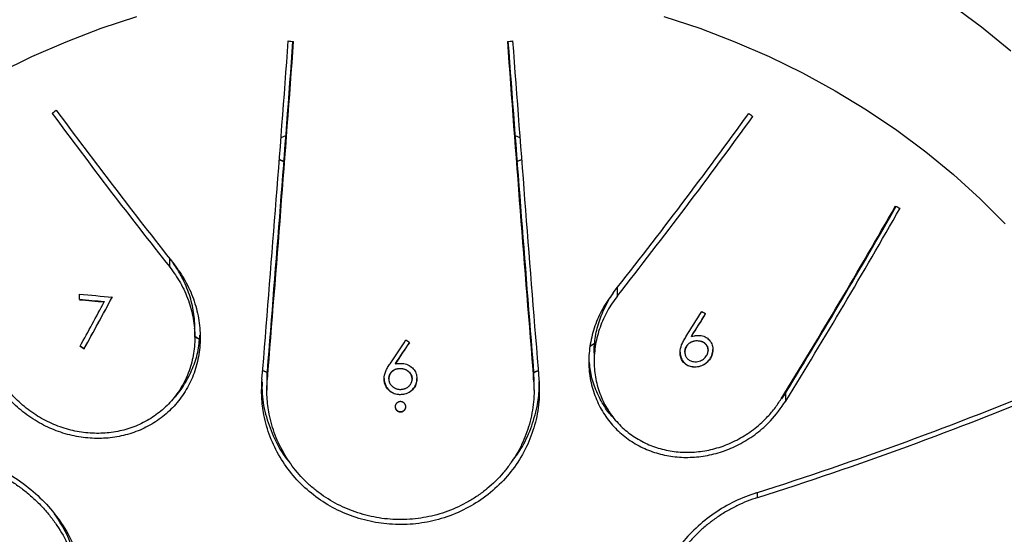
# Model space of a CAD drawing. Units: millimetres. Extents: x 22666 to 30088, y -2979 to 6083.
# Drawn here: x 27015 to 27200, y -252 to -155 of the extents above; entities that cross this region are included whole.
import ezdxf

# ---------------------------------------------------------------- set-up
doc = ezdxf.new("R2010")
doc.units = ezdxf.units.MM
doc.header["$PDSIZE"] = -1
doc.layers.add('размер', color=92, linetype='Continuous', lineweight=15)
doc.dimstyles.new('Размер М1.1', dxfattribs={"dimtxt": 300, "dimasz": 200, "dimexe": 1, "dimexo": 1, "dimgap": 50, "dimtad": 1, "dimdec": 0, "dimzin": 0, "dimtxsty": 'Standard', "dimcen": 2.5, "dimazin": 0, "dimtfac": 1, "dimtmove": 0, "dimatfit": 3, "dimfxl": 1, "dimtzin": 0, "dimarcsym": 0})

# ---------------------------------------------------------------- blocks, each defined once
blk = doc.blocks.new('*D16')
at = {"layer": 'Defpoints', "color": 0, "transparency": 16777216}
for p in [(29084.54, 613.72), (25626.01, -494.24), (25626.01, -2267.32)]:
    blk.add_point(p, dxfattribs=at)
at = {"layer": 'размер', "color": 0, "lineweight": -2, "transparency": 16777216}
for p, q in [((29084.54, 612.72), (29084.54, -2268.32)), ((25626.01, -495.24), (25626.01, -2268.32)), ((28884.54, -2267.32), (25826.01, -2267.32))]:
    blk.add_line(p, q, dxfattribs=at)
at = {"layer": 'размер', "color": 0, "transparency": 16777216}
for points in [[(25826.01, -2233.99), (25826.01, -2300.66), (25626.01, -2267.32)], [(28884.54, -2233.99), (28884.54, -2300.66), (29084.54, -2267.32)]]:
    blk.add_solid(points, dxfattribs=at)
at = {"layer": 'размер', "color": 0, "transparency": 16777216, "insert": (27355.28, -2067.32), "char_height": 300, "attachment_point": 5}
blk.add_mtext('3400', dxfattribs=at)
blk = doc.blocks.new('*D17')
at = {"layer": 'Defpoints', "color": 0, "transparency": 16777216}
for p in [(30088.26, 714.52), (24525.96, 615.93), (30088.26, -2945.7)]:
    blk.add_point(p, dxfattribs=at)
at = {"layer": 'размер', "color": 0, "lineweight": -2, "transparency": 16777216}
for p, q in [((30088.26, 713.52), (30088.26, -2946.7)), ((24525.96, 614.93), (24525.96, -2946.7)), ((24725.96, -2945.7), (29888.26, -2945.7))]:
    blk.add_line(p, q, dxfattribs=at)
at = {"layer": 'размер', "color": 0, "transparency": 16777216}
for points in [[(24725.96, -2912.37), (24725.96, -2979.04), (24525.96, -2945.7)], [(29888.26, -2912.37), (29888.26, -2979.04), (30088.26, -2945.7)]]:
    blk.add_solid(points, dxfattribs=at)
at = {"layer": 'размер', "color": 0, "transparency": 16777216, "insert": (27307.11, -2745.7), "char_height": 300, "attachment_point": 5}
blk.add_mtext('5400', dxfattribs=at)
blk = doc.blocks.new('*D18')
at = {"layer": 'Defpoints', "color": 0, "transparency": 16777216}
for p in [(23642.87, 1851.49), (28387.2, 1851.49), (25779.27, -622.02)]:
    blk.add_point(p, dxfattribs=at)
at = {"layer": 'размер', "color": 0, "lineweight": -2, "transparency": 16777216}
for p, q in [((28386.2, 1851.49), (23641.87, 1851.49)), ((23642.87, -422.02), (23642.87, 1651.49)), ((25778.27, -622.02), (23641.87, -622.02))]:
    blk.add_line(p, q, dxfattribs=at)
at = {"layer": 'размер', "color": 0, "transparency": 16777216}
for points in [[(23609.53, 1651.49), (23676.2, 1651.49), (23642.87, 1851.49)], [(23609.53, -422.02), (23676.2, -422.02), (23642.87, -622.02)]]:
    blk.add_solid(points, dxfattribs=at)
at = {"layer": 'размер', "color": 0, "transparency": 16777216, "insert": (23442.87, 614.73), "char_height": 300, "attachment_point": 5, "rotation": 90}
blk.add_mtext('2300', dxfattribs=at)

msp = doc.modelspace()

# ---------------------------------------------------------------- linework, layer by layer
at = {"color": 7, "linetype": 'Continuous', "lineweight": 25}
for p, q in [((27064.29, -177.47), (27065.2, -177.13)), ((27108.08, -177.13), (27108.99, -177.47)), ((27063.97, -181.67), (27064.83, -181.96)), ((27064.83, -181.97), (27063.98, -181.64)), ((27109.31, -181.67), (27108.45, -181.96)), ((27108.46, -181.97), (27109.31, -181.64)), ((27026.56, -207.85), (27026.56, -206.83)), ((27031.19, -208.21), (27031.19, -208.26)), ((27048.16, -214.87), (27048.16, -213.3)), ((27048.33, -214.81), (27048.83, -215.11)), ((27141.12, -214.69), (27141.12, -214.74)), ((27141.97, -215.53), (27141.97, -215.58)), ((27027.46, -217), (27027.46, -217.05)), ((27122.99, -216.09), (27122.14, -216.62)), ((27122.15, -216.49), (27123, -216.01)), ((27144.22, -217.29), (27144.22, -217.35)), ((27122.9, -217.8), (27122.9, -219.37)), ((27139.86, -217.66), (27139.86, -217.71)), ((27060.86, -221.11), (27061.72, -221.46)), ((27085.72, -219.82), (27085.72, -219.87)), ((27086.57, -220.73), (27086.57, -220.78)), ((27111.57, -221.43), (27112.43, -221.11)), ((27142, -220.43), (27142, -220.48)), ((27061.72, -221.49), (27060.85, -221.17)), ((27061.72, -221.33), (27061.65, -223.25)), ((27061.72, -222.88), (27061.72, -221.33)), ((27084.46, -222.67), (27084.46, -222.72)), ((27088.82, -222.67), (27088.82, -222.72)), ((27111.57, -222.88), (27111.57, -221.33)), ((27061.64, -223.25), (27061.64, -224.8)), ((27111.64, -224.8), (27111.64, -223.25)), ((27086.6, -225.59), (27086.6, -225.65)), ((27158.77, -225.26), (27157.94, -226.4)), ((27158.77, -226.84), (27158.77, -225.26))]:
    msp.add_line(p, q, dxfattribs=at)
at = {"color": 8, "linetype": 'Continuous', "lineweight": 25}
for p, q in [((27043.45, -201.74), (27043.45, -200.18)), ((27127.24, -207.16), (27127.24, -205.59)), ((27153.5, -244.89), (27153.5, -243.93))]:
    msp.add_line(p, q, dxfattribs=at)
at = {"color": 8, "linetype": 'Continuous', "lineweight": 25, "flags": 128}
msp.add_lwpolyline([(27189.64, -152.52), (27195.38, -156.78), (27200.88, -161.26)], dxfattribs=at)
at = {"color": 7, "linetype": 'Continuous', "lineweight": 25, "flags": 128}
for points in [[(27011.38, -165.41), (27017.63, -162.35), (27024.05, -159.56), (27030.62, -157.05), (27037.32, -154.81)], [(27135.96, -154.81), (27142.67, -157.05), (27149.24, -159.56), (27155.66, -162.35), (27161.91, -165.41), (27167.98, -168.73), (27173.85, -172.3), (27179.52, -176.12), (27184.96, -180.17), (27190.16, -184.45), (27195.12, -188.95), (27199.81, -193.64)]]:
    msp.add_lwpolyline(points, dxfattribs=at)
at = {"color": 7, "linetype": 'Continuous', "lineweight": 25}
for centre, radius, start, end in [((19139.22, 424.38), 7947.89, 355.329594, 355.787767), ((19201.23, 420.21), 7886.63, 355.334113, 355.784611), ((19138.57, 424.42), 7949.55, 355.329452, 355.787508), ((27140.18, 466.37), 630.2, 263.20779, 263.29905), ((27033.11, 466.37), 630.2, 276.70095, 276.79221), ((35034.72, 424.42), 7949.55, 184.212492, 184.670548), ((34972.06, 420.21), 7886.63, 184.215389, 184.665887), ((35034.06, 424.38), 7947.89, 184.212233, 184.670406), ((26559.74, 415.96), 748.34, 308.09521, 308.16965), ((27865.05, 449.54), 1048.42, 216.42442, 218.40377), ((27865.65, 449.97), 1048.19, 216.42258, 218.40244), ((26294.57, 447.9), 1058.49, 321.80728, 324.086), ((27602.12, 414.68), 740.34, 232.53942, 232.61456), ((26295.19, 447.46), 1058.69, 321.80614, 324.08434), ((26099.27, 425.13), 1243.08, 328.39026, 330.32389), ((26108.5, 420.09), 1232.7, 328.43111, 330.31533), ((26100.31, 424.56), 1242.84, 328.39124, 330.3253), ((27458.32, 365.07), 621.54, 243.32651, 243.41352), ((27085.4, 429.9), 639.44, 264.72003, 265.27354), ((27085.35, 428.7), 639.2, 264.72253, 265.13966), ((27085.35, 428.85), 639.42, 264.72421, 265.1412), ((25950.7, 373.61), 1228.1, 331.2545, 331.76864), ((25950.42, 373.73), 1228.42, 331.25392, 331.76791), ((25953.1, 372.43), 1224.54, 331.24968, 331.69183), ((26123.4, 425.87), 1201.71, 327.78226, 328.05018), ((27556.6, 386.67), 726, 235.27778, 235.34411), ((26123.85, 425.53), 1201.96, 327.81591, 328.05316), ((26123.61, 425.66), 1202.26, 327.81454, 328.05172), ((26149.7, 406.39), 1125.34, 326.18635, 326.46041), ((27583.26, 425.98), 810.52, 232.30548, 232.3672), ((27440.27, 438.25), 774.45, 237.72063, 237.78844), ((27440.37, 438.4), 774.67, 237.72265, 237.79045), ((26149.72, 406.31), 1126.11, 326.21957, 326.46212), ((26149.5, 406.43), 1126.4, 326.21863, 326.46111), ((26950.11, 396.75), 672.2, 287.5917, 292.6389), ((26950.3, 396.06), 672.4, 287.59004, 292.63565)]:
    msp.add_arc(centre, radius, start, end, dxfattribs=at)
for points, knots in [([(27249.14, -245.93), (27249.13, -244.67), (27249.1, -241.28), (27248.79, -235.78), (27248.13, -229.44), (27247.16, -223.14), (27245.87, -216.88), (27244.28, -210.67), (27242.38, -204.54), (27240.17, -198.49), (27237.67, -192.52), (27234.87, -186.66), (27231.78, -180.92), (27228.41, -175.3), (27224.76, -169.81), (27220.84, -164.47), (27216.66, -159.29), (27212.22, -154.28), (27207.53, -149.45), (27202.6, -144.8), (27197.45, -140.35), (27192.07, -136.11), (27186.49, -132.08), (27180.71, -128.27), (27174.74, -124.7), (27168.6, -121.36), (27162.3, -118.26), (27155.84, -115.42), (27149.25, -112.83), (27142.54, -110.51), (27135.72, -108.45), (27128.8, -106.66), (27121.79, -105.14), (27114.72, -103.9), (27107.59, -102.94), (27100.42, -102.26), (27093.22, -101.86), (27086.01, -101.74), (27078.8, -101.91), (27071.6, -102.36), (27064.43, -103.09), (27057.3, -104.1), (27050.23, -105.39), (27043.23, -106.96), (27036.31, -108.8), (27029.5, -110.92), (27022.79, -113.3), (27016.21, -115.94), (27009.76, -118.84), (27003.47, -121.99), (26997.34, -125.39), (26991.39, -129.03), (26985.62, -132.89), (26980.06, -136.99), (26974.7, -141.3), (26969.57, -145.81), (26964.67, -150.53), (26960.01, -155.43), (26955.61, -160.51), (26951.46, -165.76), (26947.59, -171.17), (26943.99, -176.72), (26940.67, -182.4), (26937.64, -188.21), (26934.91, -194.13), (26932.48, -200.15), (26930.35, -206.25), (26928.52, -212.43), (26927.01, -218.67), (26925.81, -224.96), (26924.92, -231.29), (26924.37, -237.64), (26924.12, -242.59), (26924.17, -245.41), (26924.18, -246.12)], [0, 0, 0, 0, 0.008238, 0.022081, 0.035924, 0.04977, 0.063622, 0.077482, 0.091355, 0.105241, 0.119144, 0.133065, 0.147006, 0.160968, 0.174953, 0.188959, 0.202988, 0.217039, 0.231111, 0.245204, 0.259317, 0.273449, 0.287598, 0.301762, 0.315942, 0.330134, 0.344338, 0.358553, 0.372777, 0.387009, 0.401248, 0.415494, 0.429744, 0.443999, 0.458258, 0.472521, 0.486786, 0.501053, 0.515322, 0.529592, 0.543863, 0.558135, 0.572406, 0.586676, 0.600945, 0.615212, 0.629475, 0.643735, 0.657989, 0.672237, 0.686478, 0.70071, 0.714931, 0.72914, 0.743335, 0.757516, 0.771679, 0.785824, 0.799949, 0.814052, 0.828134, 0.842192, 0.856227, 0.870238, 0.884225, 0.898189, 0.912132, 0.926053, 0.939956, 0.953842, 0.967714, 0.981574, 0.995426, 1, 1, 1, 1]), ([(27044.22, -201.15), (27044.96, -202.18), (27046.44, -204.24), (27047.98, -207.7), (27048.95, -211.31), (27049.27, -214.99), (27048.93, -218.6), (27047.97, -222.01), (27046.41, -225.11), (27044.37, -227.82), (27041.88, -230.06), (27039.08, -231.82), (27036, -233.05), (27032.75, -233.76), (27029.39, -233.92), (27025.97, -233.55), (27022.61, -232.63), (27019.34, -231.18), (27016.3, -229.2), (27013.07, -226.39), (27011.35, -223.9), (27010.33, -222.41)], [0, 0, 0, 0, 0.054395, 0.108787, 0.163228, 0.21766, 0.271078, 0.324484, 0.375741, 0.42699, 0.476224, 0.525456, 0.573665, 0.621878, 0.67037, 0.71887, 0.768777, 0.818692, 0.870634, 0.922581, 1, 1, 1, 1]), ([(27043.45, -201.74), (27043.81, -202.22), (27044.53, -203.17), (27045.47, -204.7), (27046.29, -206.32), (27046.96, -207.98), (27047.49, -209.68), (27047.88, -211.4), (27048.11, -213.16), (27048.18, -214.91), (27048.08, -217.21), (27047.66, -219.46), (27046.95, -221.58), (27046.06, -223.59), (27044.92, -225.44), (27043.54, -227.1), (27042.04, -228.59), (27040.36, -229.86), (27038.53, -230.89), (27036.63, -231.76), (27034.62, -232.38), (27032.54, -232.74), (27030.42, -232.93), (27028.27, -232.87), (27026.12, -232.55), (27023.97, -232.05), (27021.86, -231.3), (27019.83, -230.31), (27017.85, -229.13), (27015.98, -227.72), (27014.41, -226.21), (27013.14, -224.82), (27012.09, -223.46), (27011.41, -222.36), (27011.18, -221.99)], [0, 0, 0, 0, 0.026725, 0.053634, 0.081121, 0.10881, 0.135537, 0.162453, 0.189975, 0.217712, 0.243917, 0.297281, 0.324522, 0.349667, 0.400876, 0.427014, 0.451182, 0.500373, 0.52546, 0.549145, 0.597316, 0.621855, 0.645698, 0.694155, 0.718818, 0.743366, 0.793241, 0.818615, 0.844161, 0.896068, 0.922481, 0.941692, 0.980442, 1, 1, 1, 1]), ([(27048.12, -213.3), (27048.13, -213.09), (27048.18, -212.34), (27048.04, -211.03), (27047.71, -208.83), (27047.08, -206.64), (27046.25, -204.66), (27045.4, -203), (27044.71, -201.84), (27044.15, -201.09), (27044.11, -201.04)], [0, 0, 0, 0, 0.048858, 0.175634, 0.303367, 0.5629, 0.694958, 0.791019, 0.984774, 1, 1, 1, 1]), ([(27126.47, -206.57), (27125.78, -207.54), (27124.39, -209.49), (27122.96, -212.75), (27122.07, -216.15), (27121.79, -219.6), (27122.14, -223), (27123.07, -226.21), (27124.56, -229.13), (27126.51, -231.68), (27128.89, -233.81), (27131.58, -235.48), (27134.53, -236.64), (27137.64, -237.31), (27140.86, -237.46), (27144.13, -237.1), (27147.34, -236.21), (27150.45, -234.83), (27153.34, -232.94), (27156.29, -230.36), (27157.86, -228.13), (27158.77, -226.84)], [0, 0, 0, 0, 0.054354, 0.108705, 0.163101, 0.217489, 0.270967, 0.324435, 0.375984, 0.427527, 0.477275, 0.527021, 0.575861, 0.624705, 0.673817, 0.722937, 0.773342, 0.823756, 0.875998, 0.928246, 1, 1, 1, 1]), ([(27127.24, -207.16), (27126.91, -207.61), (27126.24, -208.5), (27125.37, -209.94), (27124.6, -211.46), (27123.98, -213.02), (27123.49, -214.62), (27123.14, -216.23), (27122.93, -217.88), (27122.87, -219.53), (27122.96, -221.14), (27123.19, -222.72), (27123.56, -224.29), (27124.08, -225.78), (27124.72, -227.2), (27125.47, -228.53), (27126.35, -229.8), (27127.65, -231.35), (27129.15, -232.7), (27130.81, -233.82), (27132.55, -234.8), (27134.88, -235.73), (27137.83, -236.36), (27140.9, -236.51), (27143.99, -236.16), (27146.54, -235.47), (27148.51, -234.68), (27149.96, -233.96), (27151.36, -233.13), (27152.71, -232.19), (27153.99, -231.13), (27155.33, -229.84), (27156.69, -228.29), (27157.51, -227.04), (27157.93, -226.41)], [0, 0, 0, 0, 0.026704, 0.053592, 0.081058, 0.108726, 0.135432, 0.162327, 0.189825, 0.217536, 0.243774, 0.27041, 0.297251, 0.324517, 0.349809, 0.375486, 0.40136, 0.427641, 0.476802, 0.501769, 0.527114, 0.575403, 0.624727, 0.673307, 0.722887, 0.772759, 0.798049, 0.82368, 0.84937, 0.875408, 0.90162, 0.928188, 0.963929, 1, 1, 1, 1]), ([(27122.91, -217.8), (27122.91, -217.55), (27122.9, -216.79), (27123.02, -215.5), (27123.28, -213.95), (27123.67, -212.4), (27124.19, -210.87), (27124.93, -209.2), (27125.65, -207.82), (27126.24, -207.01), (27126.39, -206.8)], [0, 0, 0, 0, 0.065532, 0.199929, 0.334729, 0.471349, 0.608883, 0.748287, 0.935837, 1, 1, 1, 1]), ([(27044.18, -226.29), (27044.22, -226.25), (27045.05, -225.5), (27046.3, -223.65), (27047.8, -220.81), (27048.8, -217.72), (27049.01, -215.56), (27049.11, -214.49)], [0, 0, 0, 0, 0.012107, 0.258758, 0.506874, 0.75503, 1, 1, 1, 1]), ([(27049, -215.34), (27048.96, -215.32), (27048.67, -215.15), (27048.4, -214.95), (27048.16, -214.78)], [0, 0, 0, 0, 0.130837, 1, 1, 1, 1]), ([(27138.97, -217.75), (27139.03, -217.26), (27139.14, -216.5), (27139.63, -215.54), (27139.93, -215.05), (27140.08, -214.81)], [0, 0, 0, 0, 0.462989, 0.730079, 1, 1, 1, 1]), ([(27139.86, -217.66), (27139.89, -217.42), (27139.94, -216.93), (27140.34, -216.29), (27140.9, -215.81), (27141.48, -215.59), (27141.84, -215.55), (27141.97, -215.53)], [0, 0, 0, 0, 0.227462, 0.456672, 0.667201, 0.884442, 1, 1, 1, 1]), ([(27141.97, -215.58), (27141.67, -215.63), (27141.13, -215.72), (27140.49, -216.19), (27140.06, -216.75), (27139.88, -217.3), (27139.87, -217.62), (27139.86, -217.71)], [0, 0, 0, 0, 0.272206, 0.482619, 0.692348, 0.914178, 1, 1, 1, 1]), ([(27141.12, -214.74), (27141.29, -214.7), (27141.55, -214.64), (27141.89, -214.59), (27142.07, -214.57), (27142.15, -214.56)], [0, 0, 0, 0, 0.498518, 0.749062, 1, 1, 1, 1]), ([(27141.97, -215.53), (27142.25, -215.53), (27142.79, -215.53), (27143.48, -215.86), (27143.96, -216.32), (27144.19, -216.83), (27144.21, -217.16), (27144.22, -217.29)], [0, 0, 0, 0, 0.257484, 0.477285, 0.696782, 0.872127, 1, 1, 1, 1]), ([(27144.22, -217.35), (27144.21, -217.14), (27144.17, -216.73), (27143.8, -216.19), (27143.26, -215.78), (27142.61, -215.57), (27142.16, -215.58), (27141.97, -215.58)], [0, 0, 0, 0, 0.190798, 0.383339, 0.601469, 0.820792, 1, 1, 1, 1]), ([(27142.15, -214.56), (27142.5, -214.56), (27143.2, -214.56), (27144.09, -215.02), (27144.76, -215.7), (27145.08, -216.48), (27145.11, -217), (27145.12, -217.21)], [0, 0, 0, 0, 0.223054, 0.448218, 0.646999, 0.859888, 1, 1, 1, 1]), ([(27142, -220.43), (27142.4, -220.35), (27143.2, -220.2), (27144.21, -219.48), (27144.88, -218.55), (27145.1, -217.74), (27145.12, -217.28), (27145.12, -217.16)], [0, 0, 0, 0, 0.243715, 0.48875, 0.715134, 0.924598, 1, 1, 1, 1]), ([(27145.12, -217.21), (27145.08, -217.59), (27145.01, -218.36), (27144.39, -219.34), (27143.52, -220.04), (27142.69, -220.39), (27142.16, -220.46), (27142, -220.48)], [0, 0, 0, 0, 0.235618, 0.473325, 0.678394, 0.900943, 1, 1, 1, 1]), ([(27142.04, -219.47), (27142.37, -219.41), (27143, -219.29), (27143.71, -218.71), (27144.16, -218.04), (27144.2, -217.56), (27144.22, -217.35)], [0, 0, 0, 0, 0.296814, 0.562116, 0.798827, 1, 1, 1, 1]), ([(27126.58, -230.04), (27126.54, -230), (27125.75, -229.27), (27124.56, -227.51), (27123.14, -224.79), (27122.22, -221.89), (27122.04, -219.9), (27121.95, -218.94)], [0, 0, 0, 0, 0.012681, 0.262867, 0.514461, 0.766094, 1, 1, 1, 1]), ([(27138.97, -217.7), (27139.01, -218.07), (27139.09, -218.76), (27139.64, -219.63), (27140.4, -220.19), (27141.23, -220.45), (27141.77, -220.43), (27142, -220.43)], [0, 0, 0, 0, 0.245034, 0.453084, 0.662029, 0.854877, 1, 1, 1, 1]), ([(27142, -220.48), (27141.63, -220.47), (27140.9, -220.47), (27139.96, -219.99), (27139.34, -219.27), (27139.01, -218.5), (27138.98, -217.97), (27138.97, -217.75)], [0, 0, 0, 0, 0.228265, 0.458384, 0.657984, 0.852955, 1, 1, 1, 1]), ([(27139.86, -217.71), (27139.89, -217.93), (27139.93, -218.36), (27140.3, -218.9), (27140.82, -219.28), (27141.43, -219.49), (27141.85, -219.48), (27142.04, -219.47)], [0, 0, 0, 0, 0.206085, 0.413471, 0.607216, 0.825321, 1, 1, 1, 1]), ([(27083.57, -222.68), (27083.63, -222.2), (27083.74, -221.45), (27084.24, -220.54), (27084.53, -220.08), (27084.69, -219.85)], [0, 0, 0, 0, 0.470575, 0.733856, 1, 1, 1, 1]), ([(27084.46, -222.67), (27084.49, -222.43), (27084.53, -221.95), (27084.93, -221.36), (27085.48, -220.93), (27086.05, -220.75), (27086.42, -220.73), (27086.57, -220.73)], [0, 0, 0, 0, 0.227221, 0.456487, 0.660871, 0.86889, 1, 1, 1, 1]), ([(27086.57, -220.78), (27086.45, -220.78), (27086.27, -220.79), (27086, -220.84), (27085.82, -220.88), (27085.61, -220.96), (27085.43, -221.05), (27085.25, -221.17), (27085.12, -221.27), (27085.01, -221.39), (27084.9, -221.5), (27084.8, -221.63), (27084.71, -221.77), (27084.63, -221.91), (27084.57, -222.07), (27084.52, -222.23), (27084.49, -222.39), (27084.47, -222.56), (27084.47, -222.67), (27084.46, -222.72)], [0, 0, 0, 0, 0.102624, 0.172075, 0.242716, 0.278304, 0.378091, 0.4288, 0.480272, 0.529802, 0.579635, 0.63045, 0.681581, 0.734057, 0.786972, 0.841227, 0.895937, 0.947853, 1, 1, 1, 1]), ([(27085.72, -219.87), (27085.8, -219.86), (27085.98, -219.83), (27086.32, -219.79), (27086.58, -219.78), (27086.75, -219.78)], [0, 0, 0, 0, 0.250239, 0.500535, 1, 1, 1, 1]), ([(27086.57, -220.73), (27086.86, -220.75), (27087.44, -220.8), (27088.17, -221.24), (27088.67, -221.83), (27088.82, -222.34), (27088.82, -222.61), (27088.82, -222.67)], [0, 0, 0, 0, 0.256533, 0.516024, 0.742625, 0.950608, 1, 1, 1, 1]), ([(27088.82, -222.72), (27088.82, -222.67), (27088.82, -222.56), (27088.8, -222.41), (27088.76, -222.25), (27088.7, -222.05), (27088.6, -221.86), (27088.48, -221.68), (27088.37, -221.55), (27088.25, -221.42), (27088.11, -221.3), (27087.95, -221.18), (27087.79, -221.08), (27087.62, -220.99), (27087.44, -220.92), (27087.26, -220.87), (27087.03, -220.81), (27086.8, -220.79), (27086.63, -220.78), (27086.57, -220.78)], [0, 0, 0, 0, 0.048322, 0.096879, 0.146356, 0.196156, 0.293683, 0.343355, 0.393778, 0.450073, 0.506812, 0.564756, 0.62309, 0.679303, 0.735921, 0.793941, 0.852348, 0.944398, 1, 1, 1, 1]), ([(27086.75, -219.78), (27087.11, -219.81), (27087.81, -219.87), (27088.71, -220.41), (27089.37, -221.16), (27089.69, -221.95), (27089.71, -222.47), (27089.72, -222.66)], [0, 0, 0, 0, 0.222532, 0.446863, 0.651487, 0.873461, 1, 1, 1, 1]), ([(27112.56, -222.77), (27112.61, -224.19), (27112.7, -227.08), (27111.87, -231.35), (27110.33, -235.46), (27108.1, -239.22), (27105.21, -242.59), (27101.81, -245.38), (27097.95, -247.59), (27093.85, -249.1), (27089.52, -249.93), (27085.19, -250.04), (27080.88, -249.46), (27076.79, -248.21), (27072.94, -246.32), (27069.48, -243.85), (27066.46, -240.84), (27064, -237.39), (27062.14, -233.54), (27061.06, -229.75), (27060.58, -226.11), (27060.68, -223.89), (27060.73, -222.77)], [0, 0, 0, 0, 0.051855, 0.105206, 0.157065, 0.210452, 0.261848, 0.314792, 0.365167, 0.417062, 0.466444, 0.51729, 0.566128, 0.616379, 0.665323, 0.71565, 0.765291, 0.816316, 0.866971, 0.919042, 0.959181, 1, 1, 1, 1]), ([(27111.57, -222.88), (27111.6, -223.57), (27111.68, -224.93), (27111.57, -227), (27111.28, -229.08), (27110.81, -231.13), (27110.16, -233.11), (27109.34, -235.03), (27108.34, -236.9), (27107.18, -238.67), (27105.44, -240.88), (27103.41, -242.87), (27101.15, -244.58), (27098.77, -246.07), (27096.2, -247.27), (27093.52, -248.13), (27090.79, -248.76), (27088.01, -249.06), (27085.23, -249.02), (27082.48, -248.76), (27079.78, -248.17), (27077.19, -247.27), (27074.69, -246.16), (27072.34, -244.76), (27070.2, -243.09), (27068.19, -241.25), (27066.43, -239.17), (27064.95, -236.9), (27063.66, -234.5), (27062.68, -231.94), (27062.08, -229.43), (27061.72, -227.17), (27061.59, -225.03), (27061.69, -223.42), (27061.72, -222.88)], [0, 0, 0, 0, 0.025847, 0.051872, 0.07846, 0.105243, 0.131091, 0.15712, 0.183724, 0.210529, 0.236145, 0.288277, 0.314863, 0.339971, 0.39107, 0.417129, 0.441741, 0.491821, 0.51735, 0.541692, 0.591203, 0.616429, 0.640825, 0.690429, 0.715689, 0.740434, 0.790736, 0.816346, 0.841596, 0.892927, 0.919063, 0.939091, 0.979547, 1, 1, 1, 1]), ([(27083.57, -222.63), (27083.63, -223.09), (27083.73, -223.86), (27084.41, -224.79), (27085.23, -225.35), (27086.01, -225.58), (27086.46, -225.59), (27086.6, -225.59)], [0, 0, 0, 0, 0.296851, 0.505966, 0.715558, 0.918025, 1, 1, 1, 1]), ([(27086.6, -225.65), (27086.23, -225.61), (27085.49, -225.54), (27084.55, -224.98), (27083.92, -224.19), (27083.61, -223.4), (27083.58, -222.88), (27083.57, -222.68)], [0, 0, 0, 0, 0.227964, 0.457494, 0.662603, 0.867096, 1, 1, 1, 1]), ([(27084.46, -222.72), (27084.47, -222.77), (27084.47, -222.88), (27084.49, -223.05), (27084.53, -223.21), (27084.58, -223.37), (27084.65, -223.53), (27084.74, -223.67), (27084.84, -223.81), (27084.98, -223.98), (27085.15, -224.13), (27085.32, -224.26), (27085.47, -224.35), (27085.62, -224.44), (27085.8, -224.51), (27085.98, -224.57), (27086.21, -224.62), (27086.43, -224.65), (27086.59, -224.65), (27086.64, -224.65)], [0, 0, 0, 0, 0.052109, 0.104467, 0.157934, 0.211895, 0.264038, 0.316607, 0.370591, 0.424881, 0.524282, 0.574499, 0.625271, 0.682214, 0.739694, 0.798577, 0.857919, 0.946502, 1, 1, 1, 1]), ([(27086.6, -225.59), (27086.99, -225.56), (27087.77, -225.48), (27088.76, -224.88), (27089.43, -224.06), (27089.7, -223.26), (27089.71, -222.78), (27089.72, -222.61)], [0, 0, 0, 0, 0.236749, 0.474986, 0.691533, 0.893644, 1, 1, 1, 1]), ([(27089.72, -222.66), (27089.69, -223.03), (27089.62, -223.71), (27089.09, -224.6), (27088.33, -225.22), (27087.46, -225.59), (27086.86, -225.63), (27086.6, -225.65)], [0, 0, 0, 0, 0.235326, 0.434492, 0.633632, 0.838148, 1, 1, 1, 1]), ([(27086.64, -224.65), (27086.71, -224.65), (27086.85, -224.65), (27087.06, -224.62), (27087.27, -224.58), (27087.47, -224.52), (27087.66, -224.44), (27087.85, -224.34), (27088.02, -224.22), (27088.18, -224.09), (27088.32, -223.96), (27088.44, -223.83), (27088.54, -223.68), (27088.63, -223.53), (27088.7, -223.37), (27088.76, -223.22), (27088.8, -223.06), (27088.82, -222.89), (27088.82, -222.78), (27088.82, -222.72)], [0, 0, 0, 0, 0.062647, 0.125523, 0.189689, 0.254513, 0.317217, 0.380583, 0.445931, 0.511824, 0.567078, 0.622745, 0.679817, 0.737425, 0.78816, 0.839342, 0.891911, 0.944918, 1, 1, 1, 1]), ([(27111.63, -223.25), (27111.63, -223.15), (27111.67, -222.51), (27111.61, -221.87), (27111.57, -221.33)], [0, 0, 0, 0, 0.156652, 1, 1, 1, 1]), ([(27112.44, -221.2), (27112.25, -221.29), (27111.97, -221.42), (27111.67, -221.51), (27111.58, -221.54)], [0, 0, 0, 0, 0.676846, 1, 1, 1, 1]), ([(27060.74, -223.21), (27060.72, -223.97), (27060.68, -226.2), (27061.43, -229.81), (27062.99, -233.9), (27064.54, -236.79), (27065.74, -238.15), (27065.95, -238.39)], [0, 0, 0, 0, 0.139829, 0.409938, 0.672495, 0.942791, 1, 1, 1, 1]), ([(27107.35, -238.36), (27107.99, -237.52), (27109.49, -235.55), (27111.14, -231.99), (27112.21, -228.2), (27112.65, -225.23), (27112.6, -223.67), (27112.59, -223.21)], [0, 0, 0, 0, 0.191548, 0.448415, 0.712464, 0.91603, 1, 1, 1, 1]), ([(27086.07, -227.12), (27086.11, -227.1), (27086.18, -227.05), (27086.28, -227.01), (27086.39, -226.98), (27086.5, -226.95), (27086.61, -226.95), (27086.72, -226.95), (27086.86, -226.96), (27087.02, -227.01), (27087.16, -227.08), (27087.3, -227.18), (27087.4, -227.27), (27087.46, -227.36), (27087.52, -227.45), (27087.57, -227.54), (27087.61, -227.65), (27087.63, -227.73), (27087.64, -227.81), (27087.64, -227.89), (27087.64, -227.97), (27087.63, -228.05), (27087.62, -228.14), (27087.59, -228.22), (27087.56, -228.29), (27087.53, -228.37), (27087.48, -228.44), (27087.43, -228.51), (27087.38, -228.57), (27087.29, -228.65), (27087.2, -228.72), (27087.1, -228.77), (27087, -228.82), (27086.89, -228.85), (27086.78, -228.87), (27086.67, -228.88), (27086.56, -228.88), (27086.45, -228.86), (27086.34, -228.84), (27086.21, -228.79), (27086.07, -228.71), (27085.96, -228.62), (27085.89, -228.55), (27085.82, -228.46), (27085.76, -228.37), (27085.71, -228.27), (27085.69, -228.2), (27085.67, -228.12), (27085.65, -228.04), (27085.64, -227.95), (27085.64, -227.87), (27085.65, -227.79), (27085.66, -227.71), (27085.69, -227.63), (27085.72, -227.55), (27085.75, -227.47), (27085.79, -227.4), (27085.84, -227.33), (27085.9, -227.26), (27085.98, -227.19), (27086.04, -227.15), (27086.07, -227.12)], [0, 0, 0, 0, 0.025979, 0.039163, 0.052538, 0.078522, 0.091713, 0.1051, 0.130893, 0.157244, 0.183081, 0.209463, 0.235644, 0.248927, 0.262395, 0.289079, 0.302618, 0.316346, 0.329831, 0.343506, 0.357277, 0.371246, 0.38483, 0.398508, 0.412486, 0.426569, 0.440075, 0.453779, 0.467584, 0.481598, 0.508342, 0.521925, 0.535714, 0.561934, 0.575248, 0.588763, 0.614614, 0.627736, 0.641051, 0.666839, 0.693175, 0.719224, 0.73244, 0.745841, 0.772363, 0.785819, 0.799462, 0.812887, 0.826499, 0.840207, 0.854109, 0.86768, 0.881344, 0.895307, 0.909372, 0.922921, 0.936668, 0.950515, 0.96457, 0.982203, 1, 1, 1, 1]), ([(27085.64, -227.86), (27085.64, -227.87), (27085.64, -227.9), (27085.65, -227.96), (27085.66, -228.04), (27085.68, -228.12), (27085.71, -228.2), (27085.74, -228.28), (27085.78, -228.35), (27085.83, -228.42), (27085.9, -228.51), (27085.98, -228.59), (27086.07, -228.65), (27086.17, -228.71), (27086.27, -228.76), (27086.38, -228.79), (27086.49, -228.82), (27086.6, -228.83), (27086.71, -228.82), (27086.82, -228.81), (27086.95, -228.78), (27087.11, -228.72), (27087.25, -228.64), (27087.37, -228.53), (27087.46, -228.42), (27087.52, -228.33), (27087.57, -228.24), (27087.61, -228.13), (27087.63, -228.03), (27087.64, -227.95), (27087.64, -227.89), (27087.64, -227.86), (27087.64, -227.86)], [0, 0, 0, 0, 0.0054, 0.032533, 0.059854, 0.087769, 0.11589, 0.143005, 0.170312, 0.198227, 0.226354, 0.280234, 0.307597, 0.335377, 0.388213, 0.415044, 0.442282, 0.494209, 0.520573, 0.547327, 0.598873, 0.651524, 0.703358, 0.756279, 0.808934, 0.835647, 0.862733, 0.91641, 0.943644, 0.971263, 0.998328, 1, 1, 1, 1]), ([(27006.72, -237.55), (27008.18, -238.08), (27011.1, -239.14), (27015.16, -241.53), (27018.83, -244.45), (27021.97, -247.85), (27024.49, -251.62), (27026.3, -255.6), (27027.35, -259.69), (27027.65, -263.73), (27027.19, -267.62), (27026.04, -271.25), (27024.22, -274.54), (27021.83, -277.42), (27018.9, -279.82), (27015.51, -281.71), (27011.73, -283.02), (27007.64, -283.73), (27003.36, -283.78), (26999.01, -283.16), (26994.75, -281.94), (26992.08, -280.64), (26990.75, -279.98)], [0, 0, 0, 0, 0.052504, 0.105006, 0.157546, 0.210079, 0.261932, 0.313777, 0.364004, 0.414224, 0.462816, 0.511406, 0.55906, 0.606716, 0.654449, 0.702189, 0.750937, 0.799693, 0.850014, 0.90034, 0.950169, 1, 1, 1, 1]), ([(27006.52, -238.45), (27007.22, -238.69), (27008.61, -239.16), (27010.65, -240.06), (27012.66, -241.12), (27014.57, -242.33), (27016.37, -243.66), (27018.07, -245.11), (27019.66, -246.7), (27021.1, -248.38), (27022.81, -250.73), (27024.21, -253.23), (27025.25, -255.82), (27026.05, -258.41), (27026.48, -261.03), (27026.55, -263.61), (27026.38, -266.11), (27025.87, -268.53), (27025.02, -270.81), (27023.97, -272.96), (27022.62, -274.94), (27021, -276.71), (27019.21, -278.33), (27017.18, -279.71), (27014.96, -280.83), (27012.6, -281.77), (27010.07, -282.42), (27007.43, -282.77), (27004.71, -282.91), (27001.91, -282.73), (26999.13, -282.24), (26996.4, -281.54), (26993.72, -280.56), (26991.81, -279.58), (26991.17, -279.25)], [0, 0, 0, 0, 0.025798, 0.051774, 0.07831, 0.105041, 0.130842, 0.156825, 0.183387, 0.210152, 0.235601, 0.287411, 0.313847, 0.338496, 0.388684, 0.414292, 0.43815, 0.486706, 0.511467, 0.53488, 0.582502, 0.606766, 0.630233, 0.677937, 0.702224, 0.7262, 0.774922, 0.799717, 0.824465, 0.874757, 0.900353, 0.924879, 0.974677, 1, 1, 1, 1]), ([(27153.27, -244), (27151.89, -244.51), (27149.13, -245.52), (27145.31, -247.79), (27141.88, -250.54), (27138.96, -253.73), (27136.63, -257.28), (27134.98, -261.04), (27134.04, -264.9), (27133.82, -268.74), (27134.32, -272.45), (27135.49, -275.92), (27137.3, -279.08), (27139.68, -281.86), (27142.59, -284.18), (27145.93, -286), (27149.64, -287.25), (27153.62, -287.92), (27157.78, -287.95), (27161.75, -287.38), (27165.41, -286.37), (27167.58, -285.4), (27168.67, -284.91)], [0, 0, 0, 0, 0.052613, 0.105224, 0.157865, 0.210501, 0.262627, 0.314746, 0.365688, 0.416624, 0.466391, 0.516157, 0.565265, 0.614376, 0.663579, 0.712787, 0.762776, 0.81277, 0.86393, 0.915094, 0.957547, 1, 1, 1, 1]), ([(27153.5, -244.89), (27152.84, -245.12), (27151.53, -245.56), (27149.6, -246.43), (27147.72, -247.43), (27145.92, -248.57), (27144.23, -249.82), (27142.65, -251.19), (27141.18, -252.68), (27139.84, -254.26), (27138.65, -255.92), (27137.62, -257.63), (27136.73, -259.43), (27135.79, -261.84), (27135.19, -264.32), (27134.93, -266.78), (27134.9, -269.21), (27135.22, -271.59), (27135.86, -273.85), (27136.71, -276.02), (27138.16, -278.56), (27140.44, -281.22), (27142.76, -283.08), (27144.82, -284.32), (27147.01, -285.39), (27149.39, -286.2), (27151.88, -286.72), (27153.82, -286.97), (27155.79, -287.07), (27157.79, -287.01), (27159.82, -286.8), (27162.28, -286.36), (27165.15, -285.57), (27167.23, -284.64), (27168.28, -284.17)], [0, 0, 0, 0, 0.025851, 0.05188, 0.078471, 0.105257, 0.131111, 0.157146, 0.183758, 0.210571, 0.236161, 0.26213, 0.288293, 0.314858, 0.3652, 0.390769, 0.416731, 0.465924, 0.490903, 0.516256, 0.564814, 0.614419, 0.663086, 0.687778, 0.712817, 0.762269, 0.787354, 0.812787, 0.83794, 0.863439, 0.889113, 0.915143, 0.957278, 1, 1, 1, 1]), ([(27026.5, -261.65), (27026.51, -261.26), (27026.51, -260.26), (27026.26, -258.01), (27025.7, -255.54), (27024.8, -253.11), (27023.72, -250.73), (27022.63, -249.07), (27021.9, -247.96)], [0, 0, 0, 0, 0.083574, 0.212361, 0.474158, 0.607439, 0.739067, 1, 1, 1, 1])]:
    msp.add_open_spline(points, degree=3, knots=knots, dxfattribs=at)

# ---------------------------------------------------------------- dimensions: what is measured, and where the dimension line sits
at = {"layer": 'размер'}
dim = msp.add_linear_dim(base=(23642.87, 1851.49), p1=(25779.27, -622.02), p2=(28387.2, 1851.49), angle=90, text='2300', dimstyle='Размер М1.1', dxfattribs=at)
dim.commit()
dim.dimension.update_dxf_attribs({"geometry": '*D18', "text_midpoint": (23442.87, 614.73)})
for base, p1, p2, text, picture, middle in [((30088.26, -2945.7), (24525.96, 615.93), (30088.26, 714.52), '5400', '*D17', (27307.11, -2745.7)), ((25626.01, -2267.32), (29084.54, 613.72), (25626.01, -494.24), '3400', '*D16', (27355.28, -2067.32))]:
    dim = msp.add_linear_dim(base=base, p1=p1, p2=p2, text=text, dimstyle='Размер М1.1', dxfattribs=at)
    dim.commit()
    dim.dimension.update_dxf_attribs({"geometry": picture, "text_midpoint": middle})

doc.saveas('drawing.dxf')
